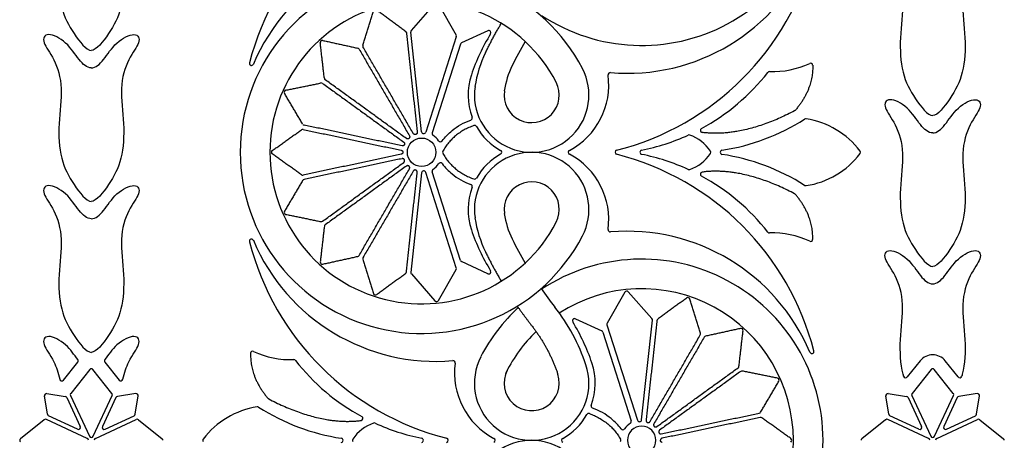
# Model space of a CAD drawing. Units: millimetres. Extents: x -100 to 100, y -100 to 100.
# Drawn here: x 67 to 100, y 0 to 14 of the extents above; entities that cross this region are included whole.
import ezdxf

# ---------------------------------------------------------------- set-up
doc = ezdxf.new("R2010")
doc.units = ezdxf.units.MM
doc.header["$MEASUREMENT"] = 0
doc.layers.add('Layer 03', color=5, linetype='Continuous')

msp = doc.modelspace()

# ---------------------------------------------------------------- linework, layer by layer
at = {"layer": 'Layer 03'}
for p, q in [((80.039, 13.805), (80.834, 14.711)), ((80.948, 14.699), (81.546, 13.652)), ((80.385, 10.395), (80.021, 13.751)), ((81.552, 13.596), (80.522, 10.381)), ((82.617, 13.797), (81.732, 13.389)), ((81.694, 13.347), (80.737, 10.361)), ((80.385, 9.014), (80.021, 5.658)), ((81.552, 5.814), (80.522, 9.028)), ((81.694, 6.063), (80.737, 9.048)), ((82.617, 5.612), (81.732, 6.02)), ((80.948, 4.71), (81.546, 5.757)), ((80.039, 5.604), (80.834, 4.698)), ((87.229, 4.995), (86.631, 3.947)), ((88.139, 4.1), (87.343, 5.006)), ((85.56, 4.093), (86.446, 3.684)), ((87.792, 0.691), (88.156, 4.046)), ((86.625, 3.891), (87.655, 0.677)), ((86.483, 3.642), (87.44, 0.656)), ((97.167, 2.678), (96.734, 2.136)), ((98.443, 2.136), (98.011, 2.678)), ((68.328, 2.031), (68.806, 2.632)), ((69.21, 2.385), (68.57, 1.583)), ((69.96, 1.583), (69.32, 2.385)), ((69.724, 2.632), (70.203, 2.031)), ((97.534, 2.385), (96.894, 1.583)), ((98.284, 1.583), (97.644, 2.385)), ((68.438, 1.44), (68.891, 0.468)), ((68.562, 1.509), (69.201, 0.137)), ((69.329, 0.137), (69.969, 1.509)), ((70.093, 1.44), (69.639, 0.468)), ((96.761, 1.44), (97.215, 0.468)), ((96.885, 1.509), (97.525, 0.137)), ((97.653, 0.137), (98.292, 1.509)), ((98.416, 1.44), (97.963, 0.468)), ((68.797, 0.374), (67.826, 0.827)), ((69.733, 0.374), (70.705, 0.827)), ((97.121, 0.374), (96.149, 0.827)), ((98.057, 0.374), (99.028, 0.827))]:
    msp.add_line(p, q, dxfattribs=at)
for points in [[(67.786, 0.881), (67.691, 1.494)], [(67.772, 1.574), (68.385, 1.48)], [(70.759, 1.574), (70.146, 1.48)], [(70.745, 0.881), (70.839, 1.494)], [(96.109, 0.881), (96.015, 1.494)], [(96.095, 1.574), (96.708, 1.48)], [(99.082, 1.574), (98.469, 1.48)], [(99.068, 0.881), (99.163, 1.494)], [(67.682, 0.695), (66.88, 0.055)], [(69.128, 0.064), (67.756, 0.704)], [(69.402, 0.064), (70.774, 0.704)], [(70.848, 0.695), (71.65, 0.055)], [(96.006, 0.695), (95.204, 0.055)], [(97.452, 0.064), (96.08, 0.704)], [(97.726, 0.064), (99.098, 0.704)], [(99.172, 0.695), (99.973, 0.055)]]:
    msp.add_lwpolyline(points, dxfattribs=at)
msp.add_circle((80.384, 9.705), 0.48, dxfattribs=at)
for centre, radius, start, end in [((83.507, 10.416), 9.211, 104.3254, 165.5405), ((87.793, 19.409), 6.105, 236.5062, 360), ((80.87, 10.073), 6.675, 85.1109, 157.0985), ((87.307, 19.04), 6.675, 265.1109, 337.0985), ((84.671, 18.697), 9.211, 284.3254, 345.5405), ((80.384, 9.705), 6.105, 27.4996, 180), ((80.384, 9.705), 5.107, 27.5, 180), ((79.802, 13.727), 0.0704, 6.1828, 53.6544), ((80.091, 13.758), 0.0704, 138.7112, 186.1828), ((81.485, 13.617), 0.0704, 342.235, 29.7066), ((88.456, 10.165), 6.747, 148.4433, 161.4283), ((82.647, 13.734), 0.0704, 328.4433, 114.7634), ((77.042, 13.403), 0.0704, 77.6021, 186.6068), ((78.471, 13.291), 0.0704, 162.659, 210.1306), ((81.761, 13.325), 0.0704, 114.7634, 162.235), ((94.945, 7.023), 12.802, 149.9203, 154.0496), ((78.219, 13.144), 0.0704, 30.1306, 77.6021), ((86.083, 11.336), 3.945, 154.0496, 171.5255), ((74.656, 12.699), 0.0704, 165.5405, 337.0985), ((86.083, 11.336), 2.947, 154.0496, 171.5255), ((92.184, 15.438), 3.016, 268.3699, 294.7926), ((93.478, 12.636), 0.0704, 2.313, 114.7926), ((84.089, 11.633), 2.14, 161.4283, 200.5145), ((84.089, 11.633), 1.928, 171.5255, 27.4989), ((84.186, 11.974), 2.499, 297.959, 7.7055), ((86.733, 12.319), 0.0704, 85.1109, 187.7055), ((86.363, 16.842), 7.211, 298.5007, 321.9383), ((92.096, 12.353), 0.0704, 88.3699, 141.9383), ((77.009, 11.97), 0.0704, 54.0783, 101.5499), ((77.18, 12.205), 0.0704, 186.6068, 234.0783), ((84.089, 11.633), 0.93, 171.5255, 27.5), ((75.828, 11.728), 0.0704, 101.5499, 210.5545), ((92.908, 11.165), 0.0704, 297.8858, 318.7274), ((76.441, 10.69), 0.0704, 210.5545, 258.0337), ((82.019, 10.858), 0.0704, 290.2491, 20.5145), ((82.169, 10.538), 0.0704, 29.693, 109.4667), ((89.392, 16.947), 7.257, 278.7502, 302.3831), ((93.317, 10.759), 0.0704, 81.3906, 122.3831), ((92.908, 8.06), 2.8, 37.0477, 81.3906), ((76.381, 10.405), 0.0704, 78.0261, 125.4977), ((80.455, 10.403), 0.0704, 186.1828, 342.235), ((80.805, 10.339), 0.0704, 162.235, 236.4901), ((80.384, 9.705), 0.691, 33.887, 56.4901), ((84.089, 11.633), 2.14, 209.693, 240.7518), ((86.363, 16.842), 7.211, 281.4156, 294.5409), ((89.388, 10.218), 0.0704, 70.5139, 114.5409), ((88.94, 8.954), 1.411, 34.0307, 70.5139), ((89.838, 10.443), 0.0704, 118.5007, 262.3825), ((81.016, 10.129), 0.0704, 213.887, 322.6225), ((80.384, 9.705), 6.105, 180, 332.5004), ((80.384, 9.705), 5.107, 180, 332.5), ((75.399, 9.705), 0.0704, 125.4977, 234.5023), ((81.156, 9.705), 0.0704, 150.0428, 209.9572), ((84.089, 7.776), 1.928, 332.5011, 188.4745), ((84.089, 7.776), 2.14, 119.2482, 150.307), ((83.009, 9.705), 0.0704, 299.2482, 60.7518), ((85.391, 9.705), 0.0704, 117.959, 242.041), ((84.186, 7.435), 2.499, 352.2945, 62.041), ((86.967, 9.705), 0.0704, 104.3254, 255.6746), ((84.671, 0.712), 9.211, 14.4595, 75.6746), ((87.804, 9.705), 0.0704, 101.4156, 258.5844), ((86.363, 2.567), 7.211, 65.4591, 78.5844), ((88.94, 10.455), 1.411, 289.4861, 325.9693), ((90.052, 9.705), 0.0704, 325.9693, 34.0307), ((90.507, 9.705), 0.0704, 98.7502, 261.2498), ((89.392, 2.462), 7.257, 57.6169, 81.2498), ((92.908, 11.349), 2.8, 278.6094, 322.9523), ((95.087, 9.705), 0.0704, 322.9523, 37.0477), ((80.384, 9.705), 0.691, 303.5099, 326.113), ((81.016, 9.28), 0.0704, 37.3775, 146.113), ((80.455, 9.006), 0.0704, 17.765, 173.8172), ((80.805, 9.07), 0.0704, 123.5099, 197.765), ((89.388, 9.191), 0.0704, 245.4591, 289.4861), ((89.838, 8.966), 0.0704, 97.6175, 241.4993), ((76.381, 9.004), 0.0704, 234.5023, 281.9739), ((76.441, 8.719), 0.0704, 101.9739, 149.4455), ((82.169, 8.871), 0.0704, 250.5333, 330.307), ((84.089, 7.776), 0.93, 332.5, 188.4745), ((86.363, 2.567), 7.211, 38.0617, 61.4993), ((84.089, 7.776), 2.14, 159.4855, 198.5717), ((82.019, 8.551), 0.0704, 339.4855, 69.7509), ((92.908, 8.244), 0.0704, 41.2726, 62.1142), ((93.317, 8.65), 0.0704, 237.6169, 278.6094), ((75.828, 7.681), 0.0704, 149.4455, 258.4501), ((86.083, 8.073), 2.947, 188.4745, 205.9504), ((77.009, 7.439), 0.0704, 258.4501, 305.9217), ((86.083, 8.073), 3.945, 188.4745, 205.9504), ((77.18, 7.204), 0.0704, 125.9217, 173.3932), ((88.456, 9.244), 6.747, 198.5717, 211.5567), ((86.733, 7.09), 0.0704, 172.2945, 274.8891), ((87.307, 0.369), 6.675, 22.9015, 94.8891), ((92.096, 7.056), 0.0704, 218.0617, 271.6301), ((92.184, 3.971), 3.016, 65.2074, 91.6301), ((74.656, 6.71), 0.0704, 22.9015, 194.4595), ((83.507, 8.993), 9.211, 194.4595, 255.6746), ((80.87, 9.336), 6.675, 202.9015, 274.8891), ((94.945, 12.386), 12.802, 205.9504, 210.0797), ((93.478, 6.773), 0.0704, 245.2074, 357.687), ((77.042, 6.006), 0.0704, 173.3932, 282.3979), ((78.219, 6.265), 0.0704, 282.3979, 329.8694), ((78.471, 6.119), 0.0704, 149.8694, 197.341), ((81.761, 6.084), 0.0704, 197.765, 245.2366), ((87.793, 0), 6.105, 0, 123.4938), ((79.802, 5.682), 0.0704, 306.3456, 353.8172), ((80.091, 5.651), 0.0704, 173.8172, 221.2888), ((81.485, 5.792), 0.0704, 330.2934, 17.765), ((82.647, 5.676), 0.0704, 245.2366, 31.5567), ((94.945, 12.386), 12.802, 214.6123, 218.0717), ((87.793, 0), 5.107, 0, 122.8968), ((87.29, 4.96), 0.0704, 41.2888, 150.2934), ((78.831, 4.967), 0.0704, 197.341, 306.3456), ((80.887, 4.745), 0.0704, 221.2888, 330.2934), ((89.347, 4.737), 0.0704, 17.341, 126.3456), ((87.793, 0), 6.105, 132.8864, 152.5), ((79.721, 0.461), 6.536, 18.5717, 38.0721), ((85.53, 4.029), 0.0704, 65.2366, 211.5567), ((79.721, 0.461), 6.747, 18.5717, 31.5567), ((88.086, 4.054), 0.0704, 353.8172, 41.2888), ((88.375, 4.022), 0.0704, 126.3456, 173.8172), ((87.793, 0), 5.107, 134.1258, 153.3181), ((86.416, 3.62), 0.0704, 17.765, 65.2366), ((86.692, 3.913), 0.0704, 150.2934, 197.765), ((91.136, 3.699), 0.0704, 353.3932, 102.3979), ((89.706, 3.586), 0.0704, 329.8694, 17.341), ((89.958, 3.44), 0.0704, 102.3979, 149.8694), ((74.699, 2.931), 0.0704, 65.2074, 177.687), ((75.993, 5.733), 3.016, 245.2074, 271.6301), ((93.522, 2.994), 0.0704, 202.9015, 14.4595), ((68.751, 2.676), 0.0704, 321.4154, 36.9033), ((69.779, 2.676), 0.0704, 143.0967, 218.5846), ((76.081, 2.648), 0.0704, 38.0617, 91.6301), ((81.814, 7.137), 7.211, 218.0617, 241.4993), ((81.445, 2.614), 0.0704, 352.2945, 94.8891), ((84.089, 1.928), 1.928, 152.5, 18.5717), ((97.589, 2.341), 0.54, 38.5846, 141.4154), ((69.265, 2.341), 0.0704, 38.5846, 141.4154), ((83.991, 2.27), 2.499, 172.2945, 242.041), ((84.089, 1.928), 0.93, 152.5, 18.5717), ((84.089, 1.928), 2.14, 339.4855, 18.5717), ((90.997, 2.501), 0.0704, 305.9217, 353.3932), ((91.168, 2.265), 0.0704, 78.4501, 125.9217), ((97.589, 2.341), 0.0704, 38.5846, 141.4154), ((68.272, 2.075), 0.0704, 191.6043, 321.4154), ((70.258, 2.075), 0.0704, 218.5846, 348.3957), ((92.349, 2.024), 0.0704, 329.4455, 78.4501), ((96.679, 2.18), 0.0704, 195.7585, 321.4154), ((98.498, 2.18), 0.0704, 218.5846, 344.2415), ((67.761, 1.504), 0.0704, 81.2435, 188.7565), ((68.374, 1.41), 0.0704, 25, 81.2435), ((68.625, 1.539), 0.0704, 141.4154, 205), ((69.905, 1.539), 0.0704, 335, 38.5846), ((70.156, 1.41), 0.0704, 98.7565, 155), ((70.77, 1.504), 0.0704, 351.2435, 98.7565), ((75.269, 1.46), 0.0704, 221.2726, 242.1142), ((96.084, 1.504), 0.0704, 81.2435, 188.7565), ((96.697, 1.41), 0.0704, 25, 81.2435), ((96.949, 1.539), 0.0704, 141.4154, 205), ((98.229, 1.539), 0.0704, 335, 38.5846), ((98.48, 1.41), 0.0704, 98.7565, 155), ((99.093, 1.504), 0.0704, 351.2435, 98.7565), ((75.269, -1.644), 2.8, 98.6094, 142.9523), ((74.86, 1.054), 0.0704, 57.6169, 98.6094), ((78.785, 7.242), 7.257, 237.6169, 261.2498), ((86.159, 1.154), 0.0704, 159.4855, 249.7509), ((67.726, 0.64), 0.0704, 65, 128.5846), ((67.855, 0.891), 0.0704, 188.7565, 245), ((70.675, 0.891), 0.0704, 295, 351.2435), ((70.804, 0.64), 0.0704, 51.4154, 115), ((78.339, 0.738), 0.0704, 277.6175, 61.4993), ((84.089, 1.928), 2.14, 299.2482, 330.307), ((86.009, 0.834), 0.0704, 70.5333, 150.307), ((87.722, 0.698), 0.0704, 197.765, 353.8172), ((91.736, 0.985), 0.0704, 281.9663, 329.4455), ((91.797, 0.7), 0.0704, 54.5023, 101.9739), ((96.05, 0.64), 0.0704, 65, 128.5846), ((96.179, 0.891), 0.0704, 188.7565, 245), ((98.999, 0.891), 0.0704, 295, 351.2435), ((99.128, 0.64), 0.0704, 51.4154, 115), ((68.827, 0.438), 0.0704, 245, 25), ((69.703, 0.438), 0.0704, 155, 295), ((79.237, -0.75), 1.411, 109.4861, 145.9693), ((78.79, 0.514), 0.0704, 65.4591, 109.4861), ((81.814, 7.137), 7.211, 245.4591, 258.5844), ((87.161, 0.425), 0.0704, 217.3775, 326.113), ((87.793, 0), 0.691, 123.5099, 146.113), ((87.793, 0), 0.48, 0, 180), ((87.373, 0.635), 0.0704, 303.5099, 17.765), ((97.151, 0.438), 0.0704, 245, 25), ((98.027, 0.438), 0.0704, 155, 295), ((66.924, 0), 0.0704, 128.5846, 180), ((69.099, 0), 0.0704, 0, 65), ((69.265, 0.167), 0.0704, 205, 335), ((69.432, 0), 0.0704, 115, 180), ((71.606, 0), 0.0704, 0, 51.4154), ((73.09, 0), 0.0704, 142.9523, 180.0001), ((77.67, 0), 0.0704, 359.9999, 81.2498), ((78.126, 0), 0.0704, 145.9693, 180.0001), ((80.373, 0), 0.0704, 359.9999, 78.5844), ((81.21, 0), 0.0704, 359.9999, 75.6746), ((82.786, 0), 0.0704, 359.9999, 62.041), ((85.168, 0), 0.0704, 119.2482, 180), ((87.021, 0), 0.0704, 0, 29.9572), ((92.778, 0), 0.0704, 0, 54.5023), ((95.248, 0), 0.0704, 128.5846, 180), ((97.422, 0), 0.0704, 360, 65), ((97.589, 0.167), 0.0704, 205, 335), ((97.755, 0), 0.0704, 115, 180), ((99.93, 0), 0.0704, 360, 51.4154), ((66.924, 0), 0.0704, 180, 231.4154), ((73.09, 0), 0.0704, 179.9999, 217.0477), ((77.67, 0), 0.0704, 278.7502, 0.0001), ((78.126, 0), 0.0704, 179.9999, 214.0307), ((80.373, 0), 0.0704, 281.4156, 0.0001), ((81.21, 0), 0.0704, 284.3254, 0.0001), ((84.089, -1.928), 1.928, 341.4283, 207.5), ((82.786, 0), 0.0704, 297.959, 0.0001), ((87.793, 0), 6.105, 236.5062, 360), ((87.793, 0), 5.107, 237.1032, 360), ((85.168, 0), 0.0704, 180, 240.7518), ((87.021, 0), 0.0704, 330.0428, 360), ((87.793, 0), 0.48, 180, 360), ((92.778, 0), 0.0704, 305.4977, 360)]:
    msp.add_arc(centre, radius, start, end, dxfattribs=at)
for points, degree in [([(69.265, 17.634), (69.12, 17.634), (68.856, 17.861), (68.454, 18.525), (67.737, 18.874), (67.575, 18.507), (68.029, 17.983), (68.335, 16.978), (68.135, 15.758), (68.207, 14.53), (68.646, 13.708), (69.099, 13.136), (69.265, 13.136)], 3), ([(69.265, 17.634), (69.41, 17.634), (69.675, 17.861), (70.077, 18.525), (70.793, 18.874), (70.956, 18.507), (70.501, 17.983), (70.195, 16.978), (70.395, 15.758), (70.323, 14.53), (69.885, 13.708), (69.432, 13.136), (69.265, 13.136)], 3), ([(97.589, 15.442), (97.444, 15.442), (97.179, 15.669), (96.777, 16.333), (96.06, 16.682), (95.898, 16.315), (96.353, 15.791), (96.659, 14.786), (96.459, 13.566), (96.531, 12.338), (96.969, 11.516), (97.422, 10.944), (97.589, 10.944)], 3), ([(97.589, 15.442), (97.734, 15.442), (97.998, 15.669), (98.4, 16.333), (99.117, 16.682), (99.279, 16.315), (98.825, 15.791), (98.518, 14.786), (98.719, 13.566), (98.647, 12.338), (98.208, 11.516), (97.755, 10.944), (97.589, 10.944)], 3), ([(78.404, 13.312), (78.584, 13.887), (78.763, 14.463)], 2), ([(78.872, 14.498), (79.358, 14.141), (79.844, 13.784)], 2), ([(69.265, 12.549), (69.12, 12.549), (68.856, 12.775), (68.454, 13.439), (67.737, 13.788), (67.575, 13.421), (68.029, 12.897), (68.335, 11.892), (68.135, 10.672), (68.207, 9.444), (68.646, 8.622), (69.099, 8.05), (69.265, 8.05)], 3), ([(69.265, 12.549), (69.41, 12.549), (69.675, 12.775), (70.077, 13.439), (70.793, 13.788), (70.956, 13.421), (70.501, 12.897), (70.195, 11.892), (70.395, 10.672), (70.323, 9.444), (69.885, 8.622), (69.432, 8.05), (69.265, 8.05)], 3), ([(79.872, 13.735), (80.054, 12.057), (80.236, 10.379)], 2), ([(77.11, 12.197), (77.041, 12.796), (76.972, 13.395)], 2), ([(77.057, 13.472), (77.646, 13.343), (78.234, 13.213)], 2), ([(78.28, 13.18), (79.127, 11.72), (79.975, 10.261)], 2), ([(80.105, 10.336), (79.257, 11.796), (78.41, 13.255)], 2), ([(75.814, 11.797), (76.405, 11.918), (76.995, 12.039)], 2), ([(77.051, 12.027), (78.417, 11.037), (79.783, 10.047)], 2), ([(79.872, 10.168), (78.506, 11.158), (77.139, 12.148)], 2), ([(76.38, 10.654), (76.074, 11.173), (75.767, 11.692)], 2), ([(97.589, 10.356), (97.444, 10.356), (97.179, 10.583), (96.777, 11.247), (96.06, 11.596), (95.898, 11.229), (96.353, 10.705), (96.659, 9.7), (96.459, 8.48), (96.531, 7.252), (96.969, 6.43), (97.422, 5.858), (97.589, 5.858)], 3), ([(97.589, 10.356), (97.734, 10.356), (97.998, 10.583), (98.4, 11.247), (99.117, 11.596), (99.279, 11.229), (98.825, 10.705), (98.518, 9.7), (98.719, 8.48), (98.647, 7.252), (98.208, 6.43), (97.755, 5.858), (97.589, 5.858)], 3), ([(79.727, 9.921), (78.077, 10.271), (76.426, 10.621)], 2), ([(81.409, 10.435), (81.594, 10.586), (81.807, 10.705), (82.043, 10.792)], 3), ([(75.358, 9.762), (75.849, 10.112), (76.34, 10.462)], 2), ([(76.395, 10.474), (78.046, 10.124), (79.697, 9.773)], 2), ([(81.072, 10.086), (81.172, 10.216), (81.284, 10.333), (81.409, 10.435)], 3), ([(82.145, 10.605), (81.452, 10.36), (81.095, 9.74)], 2), ([(76.34, 8.947), (75.849, 9.297), (75.358, 9.647)], 2), ([(79.697, 9.636), (78.046, 9.286), (76.395, 8.935)], 2), ([(81.095, 9.669), (81.452, 9.049), (82.145, 8.805)], 2), ([(79.728, 9.489), (78.077, 9.139), (76.426, 8.788)], 2), ([(77.051, 7.382), (78.417, 8.373), (79.784, 9.363)], 2), ([(81.072, 9.323), (81.172, 9.193), (81.284, 9.076), (81.409, 8.974)], 3), ([(79.872, 9.241), (78.506, 8.251), (77.139, 7.261)], 2), ([(78.28, 6.229), (79.127, 7.689), (79.975, 9.149)], 2), ([(80.105, 9.073), (79.257, 7.613), (78.41, 6.154)], 2), ([(79.872, 5.674), (80.054, 7.352), (80.236, 9.03)], 2), ([(81.409, 8.974), (81.594, 8.823), (81.807, 8.704), (82.043, 8.617)], 3), ([(76.38, 8.755), (76.074, 8.236), (75.767, 7.717)], 2), ([(69.265, 7.463), (69.12, 7.463), (68.856, 7.689), (68.454, 8.353), (67.737, 8.702), (67.575, 8.335), (68.029, 7.811), (68.335, 6.806), (68.135, 5.586), (68.207, 4.358), (68.646, 3.536), (69.099, 2.964), (69.265, 2.964)], 3), ([(69.265, 7.463), (69.41, 7.463), (69.675, 7.689), (70.077, 8.353), (70.793, 8.702), (70.956, 8.335), (70.501, 7.811), (70.195, 6.806), (70.395, 5.586), (70.323, 4.358), (69.885, 3.536), (69.432, 2.964), (69.265, 2.964)], 3), ([(75.814, 7.612), (76.405, 7.491), (76.995, 7.37)], 2), ([(77.11, 7.212), (77.041, 6.613), (76.972, 6.014)], 2), ([(77.057, 5.937), (77.646, 6.066), (78.234, 6.196)], 2), ([(78.404, 6.098), (78.584, 5.522), (78.763, 4.946)], 2), ([(78.872, 4.911), (79.358, 5.268), (79.844, 5.625)], 2), ([(89.305, 4.794), (88.819, 4.437), (88.333, 4.079)], 2), ([(89.773, 3.607), (89.594, 4.183), (89.414, 4.758)], 2), ([(88.305, 4.03), (88.123, 2.352), (87.942, 0.674)], 2), ([(91.121, 3.768), (90.532, 3.638), (89.943, 3.509)], 2), ([(91.067, 2.493), (91.136, 3.092), (91.206, 3.691)], 2), ([(88.073, 0.631), (88.92, 2.091), (89.767, 3.551)], 2), ([(89.897, 3.475), (89.05, 2.016), (88.203, 0.556)], 2), ([(88.305, 0.464), (89.672, 1.454), (91.038, 2.444)], 2), ([(91.126, 2.322), (89.76, 1.332), (88.394, 0.343)], 2), ([(92.363, 2.093), (91.773, 2.213), (91.182, 2.334)], 2), ([(91.797, 0.949), (92.103, 1.469), (92.41, 1.988)], 2), ([(86.768, 0.73), (86.583, 0.882), (86.37, 1.001), (86.134, 1.088)], 3), ([(86.032, 0.9), (86.725, 0.655), (87.082, 0.035)], 2), ([(87.105, 0.382), (87.006, 0.512), (86.893, 0.628), (86.768, 0.73)], 3), ([(88.45, 0.217), (90.1, 0.566), (91.751, 0.916)], 2), ([(91.782, 0.769), (90.131, 0.419), (88.48, 0.069)], 2), ([(92.819, 0.057), (92.328, 0.407), (91.838, 0.758)], 2)]:
    msp.add_open_spline(points, degree=degree, dxfattribs=at)
for points, weights in [([(82.536, 13.062), (82.782, 13.567), (83.067, 14.05)], [0.999999997335, 0.997851911537, 0.997354930222]), ([(93.549, 12.639), (93.581, 11.825), (92.961, 11.118)], [0.991086190686, 0.931627267798, 0.998993724523]), ([(92.941, 11.103), (91.213, 10.188), (89.828, 10.373)], [0.996253518444, 0.951418316504, 0.992804499628]), ([(92.941, 8.307), (91.213, 9.221), (89.828, 9.036)], [0.996253518444, 0.951418316504, 0.992804499628]), ([(93.549, 6.77), (93.581, 7.584), (92.961, 8.291)], [0.991086190686, 0.931627267798, 0.998993724523]), ([(82.536, 6.347), (82.782, 5.842), (83.067, 5.359)], [0.999999997335, 0.997851911537, 0.997354930222]), ([(83.606, 4.519), (83.834, 4.191), (84.081, 3.876)], [0.997776199129, 0.998468414763, 1]), ([(84.081, 3.876), (84.668, 3.127), (84.971, 2.225)], [1, 0.985555526944, 1]), ([(74.629, 2.934), (74.596, 2.121), (75.216, 1.414)], [0.991086190686, 0.931627267798, 0.998993724523]), ([(83.23, 2.293), (83.218, 2.259), (83.207, 2.225)], [0.998930088524, 0.99944361276, 1]), ([(75.236, 1.398), (76.965, 0.483), (78.349, 0.669)], [0.996253518444, 0.951418316504, 0.992804499628]), ([(88.48, 0.069), (88.424, 0.057), (88.424, 0)], [1, 0.777002533079, 0.999999997705]), ([(88.48, -0.069), (88.424, -0.057), (88.424, 0)], [1, 0.777002533079, 0.999999997705])]:
    msp.add_rational_spline(points, weights, degree=2, dxfattribs=at)
for points, weights, knots in [([(80.236, 10.379), (80.242, 10.322), (80.187, 10.304), (80.133, 10.287), (80.105, 10.336)], [1, 0.777002534164, 1, 0.777002534164, 1], [3.7649943, 3.7649943, 3.7649943, 3.846703, 3.846703, 3.9284118, 3.9284118, 3.9284118]), ([(79.783, 10.047), (79.83, 10.014), (79.806, 9.961), (79.783, 9.909), (79.727, 9.921)], [1, 0.776560308122, 1, 0.776560308122, 1], [6.4871414, 6.4871414, 6.4871414, 6.5689344, 6.5689344, 6.6507274, 6.6507274, 6.6507274]), ([(79.975, 10.261), (80.003, 10.211), (79.961, 10.173), (79.919, 10.135), (79.872, 10.168)], [1, 0.777002532812, 1, 0.777002532812, 1], [3.7649943, 3.7649943, 3.7649943, 3.846703, 3.846703, 3.9284118, 3.9284118, 3.9284118]), ([(79.697, 9.773), (79.753, 9.762), (79.753, 9.705), (79.753, 9.647), (79.697, 9.636)], [1, 0.777002531931, 1, 0.777002531931, 1], [4.039016, 4.039016, 4.039016, 4.1207247, 4.1207247, 4.2024335, 4.2024335, 4.2024335]), ([(79.784, 9.363), (79.83, 9.396), (79.807, 9.448), (79.784, 9.5), (79.728, 9.489)], [1, 0.777002534424, 1, 0.777002534424, 1], [6.4880822, 6.4880822, 6.4880822, 6.5697909, 6.5697909, 6.6514997, 6.6514997, 6.6514997]), ([(79.975, 9.149), (80.003, 9.198), (79.961, 9.236), (79.919, 9.274), (79.872, 9.241)], [1, 0.777002532812, 1, 0.777002532812, 1], [3.7649943, 3.7649943, 3.7649943, 3.846703, 3.846703, 3.9284118, 3.9284118, 3.9284118]), ([(80.236, 9.03), (80.242, 9.087), (80.187, 9.105), (80.133, 9.122), (80.105, 9.073)], [1, 0.777002534164, 1, 0.777002534164, 1], [3.7649943, 3.7649943, 3.7649943, 3.846703, 3.846703, 3.9284118, 3.9284118, 3.9284118]), ([(87.942, 0.674), (87.936, 0.618), (87.99, 0.6), (88.044, 0.582), (88.073, 0.631)], [1, 0.777002534164, 1, 0.777002534164, 1], [3.7649943, 3.7649943, 3.7649943, 3.846703, 3.846703, 3.9284118, 3.9284118, 3.9284118]), ([(88.203, 0.556), (88.174, 0.507), (88.216, 0.468), (88.259, 0.43), (88.305, 0.464)], [1, 0.777002532812, 1, 0.777002532812, 1], [3.7649943, 3.7649943, 3.7649943, 3.846703, 3.846703, 3.9284118, 3.9284118, 3.9284118]), ([(88.394, 0.343), (88.348, 0.309), (88.371, 0.257), (88.394, 0.205), (88.45, 0.217)], [1, 0.776560308122, 1, 0.776560308122, 1], [6.4871414, 6.4871414, 6.4871414, 6.5689344, 6.5689344, 6.6507274, 6.6507274, 6.6507274])]:
    msp.add_rational_spline(points, weights, degree=2, knots=knots, dxfattribs=at)
for points, knots in [([(96.611, 2.161), (96.605, 2.185), (96.509, 2.546), (96.459, 3.394), (96.659, 4.614), (96.353, 5.619), (95.898, 6.143), (96.06, 6.51), (96.777, 6.161), (97.179, 5.497), (97.444, 5.271), (97.589, 5.271)], [-6.021784, -6.021784, -6.021784, -6.021784, -5.967841, -5.22186, -4.47588, -3.7299, -2.98392, -2.23794, -1.49196, -0.74598, 0, 0, 0, 0]), ([(97.589, 5.271), (97.734, 5.271), (97.998, 5.497), (98.4, 6.161), (99.117, 6.51), (99.279, 6.143), (98.825, 5.619), (98.518, 4.614), (98.719, 3.394), (98.669, 2.546), (98.573, 2.185), (98.566, 2.161)], [0, 0, 0, 0, 0.74598, 1.49196, 2.23794, 2.98392, 3.7299, 4.47588, 5.22186, 5.96784, 6.021784, 6.021784, 6.021784, 6.021784]), ([(68.808, 2.718), (68.689, 2.876), (68.426, 3.281), (67.737, 3.617), (67.575, 3.25), (67.976, 2.787), (68.158, 2.281), (68.203, 2.061)], [0.83361, 0.83361, 0.83361, 0.83361, 1.49196, 2.23794, 2.98392, 3.7299, 4.212762, 4.212762, 4.212762, 4.212762]), ([(70.327, 2.061), (70.372, 2.281), (70.555, 2.787), (70.956, 3.25), (70.793, 3.617), (70.105, 3.281), (69.841, 2.876), (69.723, 2.718)], [-4.212762, -4.212762, -4.212762, -4.212762, -3.7299, -2.98392, -2.23794, -1.49196, -0.83361, -0.83361, -0.83361, -0.83361])]:
    msp.add_open_spline(points, degree=3, knots=knots, dxfattribs=at)

doc.saveas('drawing.dxf')
